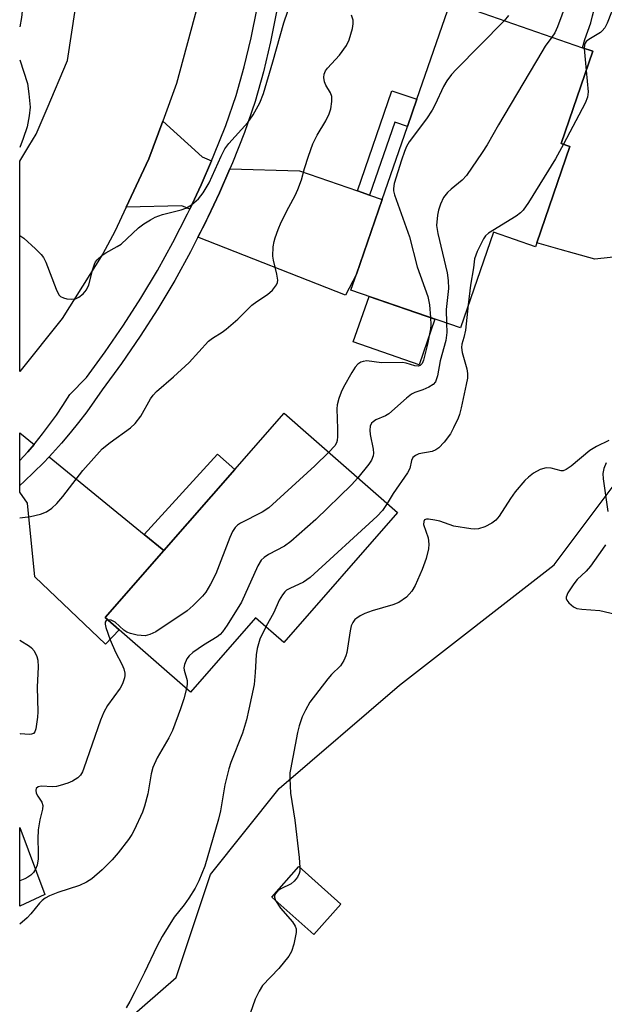
# Model space of a CAD drawing. Units: inches. Extents: x 1297762 to 1303762, y 509450 to 513450.
# Drawn here: x 1297762 to 1297891, y 512756 to 512973 of the extents above; entities that cross this region are included whole.
import ezdxf

# ---------------------------------------------------------------- set-up
doc = ezdxf.new("R2010")
doc.units = ezdxf.units.IN
doc.header["$MEASUREMENT"] = 0
for name, color, linetype in [('BLDG-Footprint', 5, 'Continuous'), ('CULTRL-Pad', 6, 'Continuous'), ('NTRL-Trees', 3, 'Continuous'), ('TRANS-Driveway', 251, 'Continuous'), ('TRANS-Non Street Sidewalk', 7, 'Continuous'), ('TRANS-Road', 130, 'Continuous'), ('TRANS-Street Sidewalk', 7, 'Continuous'), ('Undefined', 1, 'Continuous')]:
    doc.layers.add(name, color=color, linetype=linetype)

msp = doc.modelspace()

# ---------------------------------------------------------------- linework, layer by layer
at = {"layer": 'BLDG-Footprint'}
for points, elevation in [([(1297883.41, 512944.92), (1297876.07, 512923.66), (1297875.78, 512922.82), (1297866.52, 512926.02), (1297859.23, 512904.91), (1297835.07, 512913.25), (1297836.29, 512916.76), (1297841.98, 512933.24), (1297847.54, 512949.35), (1297849.61, 512955.35), (1297857.02, 512976.8), (1297859.88, 512975.81), (1297862.48, 512974.92), (1297886.18, 512966.73), (1297888.46, 512965.94), (1297881.44, 512945.6)], 333.18), ([(1297845.33, 512864.19), (1297820.22, 512835.5), (1297814, 512840.95), (1297799.64, 512824.54), (1297783.91, 512838.3), (1297780.83, 512840.99), (1297793.78, 512855.78), (1297809.42, 512873.66), (1297820.3, 512886.09)], 332.86), ([(1297767.49, 512779.88), (1297761.95, 512777.31), (1297761.95, 512794.65)], 336.54), ([(1297832.83, 512777.78), (1297826.85, 512771.05), (1297817.58, 512779.3), (1297823.55, 512786.03)], 327.98)]:
    msp.add_lwpolyline(points, close=True, dxfattribs=dict(at, elevation=elevation))
at = {"layer": 'CULTRL-Pad'}
msp.add_lwpolyline([(1297853.59, 512906.85), (1297850.11, 512896.78), (1297835.58, 512901.8), (1297839.06, 512911.87)], close=True, dxfattribs=at)
msp.add_polyline3d([(1297935.23, 512982.48, 0), (1297915.09, 512926.59, 0), (1297911.62, 512927.33, 0), (1297899.06, 512921.2, 0), (1297888.93, 512920.11, 0), (1297884.42, 512921.36, 0), (1297881.22, 512922.24, 0), (1297876.07, 512923.66, 0), (1297883.41, 512944.92, 0), (1297881.44, 512945.6, 0), (1297888.46, 512965.95, 0), (1297886.18, 512966.73, 0), (1297886.73, 512968.52, 0), (1297888.01, 512972.25, 0), (1297888.42, 512973.77, 0), (1297889.2, 512976.71, 0), (1297891.35, 512984.8, 0), (1297891.99, 512987.19, 0), (1297893, 512990.98, 0), (1297908.63, 512987.87, 0)], close=True, dxfattribs=at)
at = {"layer": 'NTRL-Trees'}
msp.add_lwpolyline([(1297948.13, 512669.53), (1297920.73, 512651.5), (1297863.04, 512656.55), (1297829.71, 512646.23), (1297817.49, 512645.65), (1297807.6, 512639.25), (1297804.11, 512626.45), (1297791.02, 512602.89), (1297774.73, 512562.15), (1297761.94, 512565.82), (1297761.95, 512704.55), (1297782.07, 512748.98), (1297796.46, 512761.57), (1297804.04, 512784.33), (1297819.21, 512803.29), (1297845.76, 512826.05), (1297879.9, 512852.6), (1297902.65, 512882.94), (1297910.24, 512901.91), (1297949.68, 512915.44), (1297978.03, 512904.76), (1297961.83, 512832.5), (1297955.34, 512757.51), (1297955.34, 512701.26)], close=True, dxfattribs=at)
at = {"layer": 'TRANS-Driveway'}
for points in [[(1297804.29, 512941.76), (1297802.02, 512936.49), (1297799.49, 512931.12), (1297797.73, 512931.85), (1297785.47, 512931.58), (1297790.48, 512942.21), (1297793.53, 512950.54), (1297802.25, 512942.64)], [(1297836.48, 512935.14), (1297839.19, 512934.2), (1297841.98, 512933.24), (1297836.29, 512916.76), (1297833.85, 512912.12), (1297801.3, 512924.91), (1297802.95, 512928.13), (1297803.56, 512929.44), (1297806.02, 512934.68), (1297808.33, 512940.02), (1297823.74, 512939.54)], [(1297765.11, 512879.2), (1297763.7, 512877.56), (1297761.96, 512875.66), (1297761.96, 512881.77)], [(1297789.42, 512859.34), (1297793.78, 512855.78), (1297780.83, 512840.99), (1297783.91, 512838.3), (1297780.91, 512835.14), (1297765.25, 512850.01), (1297763.64, 512866.24), (1297761.96, 512868.69), (1297761.96, 512870.15), (1297762.92, 512871.03), (1297765.07, 512873.06), (1297767.16, 512875.16), (1297768.42, 512876.49)]]:
    msp.add_lwpolyline(points, close=True, dxfattribs=at)
at = {"layer": 'TRANS-Non Street Sidewalk'}
for points in [[(1297839.19, 512934.2), (1297836.48, 512935.14), (1297844.12, 512957.25), (1297849.61, 512955.35), (1297847.54, 512949.35), (1297844.75, 512950.31)], [(1297793.78, 512855.78), (1297789.42, 512859.34), (1297805.58, 512877.02), (1297809.42, 512873.66)]]:
    msp.add_lwpolyline(points, close=True, dxfattribs=at)
at = {"layer": 'TRANS-Road'}
msp.add_lwpolyline([(1297817.29, 513097.64), (1297808.54, 513029.02), (1297805.94, 513008.59), (1297805.24, 513003.11), (1297804.23, 512993.49), (1297801.18, 512976.01), (1297796.58, 512958.87), (1297793.53, 512950.54), (1297790.48, 512942.21), (1297785.47, 512931.58), (1297782.92, 512926.15), (1297780.26, 512921.25), (1297771.31, 512906.99), (1297761.96, 512895.27), (1297761.97, 512941.72), (1297763.93, 512945), (1297765.54, 512947.68), (1297767.98, 512953.36), (1297772.51, 512963.89), (1297794.09, 513105.4)], close=True, dxfattribs=at)
at = {"layer": 'TRANS-Street Sidewalk'}
msp.add_lwpolyline([(1297818.65, 512974.62), (1297817.3, 512968), (1297815.73, 512961.41), (1297813.95, 512954.89), (1297811.53, 512948.06), (1297808.89, 512941.33), (1297808.33, 512940.02), (1297806.02, 512934.68), (1297803.56, 512929.44), (1297801.3, 512924.91), (1297799.65, 512921.69), (1297796.15, 512915.35), (1297792.44, 512909.14), (1297788.53, 512903.05), (1297784.42, 512897.09), (1297780.11, 512891.28), (1297778.45, 512888.83), (1297776.73, 512886.42), (1297774.94, 512884.07), (1297773.08, 512881.76), (1297771.17, 512879.51), (1297769.19, 512877.3), (1297768.42, 512876.49), (1297767.16, 512875.16), (1297765.07, 512873.06), (1297762.92, 512871.03), (1297761.96, 512870.15), (1297761.96, 512875.66), (1297763.7, 512877.56), (1297765.11, 512879.2), (1297765.38, 512879.51), (1297767, 512881.51), (1297768.55, 512883.56), (1297770.04, 512885.66), (1297771.46, 512887.8), (1297772.98, 512890.25), (1297776.66, 512894), (1297780.84, 512899.65), (1297784.87, 512905.49), (1297788.7, 512911.45), (1297792.34, 512917.54), (1297795.77, 512923.75), (1297799, 512930.07), (1297799.49, 512931.12), (1297802.02, 512936.49), (1297804.29, 512941.76), (1297804.82, 512943), (1297807.41, 512949.6), (1297809.75, 512956.2), (1297811.47, 512962.5), (1297813.01, 512968.94), (1297814.33, 512975.43)], dxfattribs=at)
at = {"layer": 'Undefined'}
msp.add_line((1297886.57, 512966.6, 330), (1297886.99, 512961.69, 330), dxfattribs=at)
for points, elevation in [([(1297897.81, 513000), (1297896.8, 512994.89), (1297896.03, 512992.38), (1297895.8, 512991.32), (1297895.86, 512989.71), (1297896.49, 512985.99), (1297896.65, 512983.77), (1297896.6, 512982.08), (1297896.27, 512980.75), (1297895.86, 512979.73), (1297895.45, 512979), (1297893.69, 512976.58), (1297893.1, 512975.6), (1297892.61, 512974.59), (1297891.64, 512972.14), (1297891.09, 512971.13), (1297890.55, 512970.46), (1297890.14, 512970.12), (1297887.59, 512968.56), (1297887.02, 512968.09), (1297886.78, 512967.77), (1297886.64, 512967.39), (1297886.57, 512966.6)], 330), ([(1297882.58, 512976.5), (1297880.67, 512971.36), (1297880.06, 512970.05), (1297879.42, 512969.07)], 332), ([(1297761.96, 512862.97), (1297764.35, 512863.27), (1297766.54, 512863.82), (1297767.84, 512864.35), (1297769.05, 512865.16), (1297770.13, 512866.14), (1297771.45, 512867.74), (1297775.91, 512873.47), (1297780.15, 512878.2), (1297781.89, 512879.63), (1297786.42, 512882.85), (1297787.46, 512883.83), (1297788.67, 512885.4), (1297790.8, 512889.26), (1297791.43, 512890.09), (1297792.15, 512890.89), (1297795.89, 512894.14), (1297799.32, 512897.24), (1297803.62, 512902), (1297804.51, 512902.68), (1297806.6, 512903.96), (1297807.5, 512904.62), (1297810.07, 512906.83), (1297813.15, 512909.89), (1297814.28, 512910.73), (1297816.67, 512912.27), (1297817.76, 512913.24), (1297818.64, 512914.39), (1297818.85, 512914.9), (1297818.91, 512915.42), (1297818.73, 512916.8), (1297817.97, 512919.88), (1297817.84, 512920.73), (1297817.93, 512922.8), (1297818.09, 512923.98), (1297818.3, 512924.81), (1297818.98, 512926.66), (1297819.68, 512928.22), (1297821.32, 512931.55), (1297822.78, 512934.12), (1297823.35, 512935.43), (1297824.13, 512937.59), (1297824.79, 512940.05), (1297825.66, 512942.82), (1297826.64, 512945.55), (1297827.58, 512947.41), (1297829.49, 512950.61), (1297830.26, 512952.17), (1297830.65, 512953.25), (1297830.88, 512954.9), (1297830.81, 512955.98), (1297830.52, 512956.75), (1297829.55, 512958.48), (1297829.23, 512959.21), (1297829.05, 512960.19), (1297829.17, 512960.92), (1297829.48, 512961.6), (1297829.9, 512962.24), (1297832.53, 512965.07), (1297834.1, 512967.2), (1297834.69, 512968.49), (1297835.38, 512970.94), (1297835.58, 512972.04), (1297835.55, 512972.84), (1297835.2, 512973.89)], 334), ([(1297868.91, 512972.7), (1297858.26, 512961.94), (1297857.28, 512960.84), (1297856.24, 512959.43), (1297855.5, 512958.17), (1297853.67, 512954.17), (1297853, 512952.92), (1297851.75, 512951.06), (1297847.94, 512945.95), (1297847.34, 512944.97), (1297846.88, 512943.87), (1297846.2, 512941.89), (1297844.61, 512936.81), (1297844.43, 512935.68), (1297844.48, 512935.14), (1297844.69, 512934.29), (1297848, 512925.02), (1297849.71, 512918.39), (1297852.04, 512911.82), (1297852.39, 512909.97), (1297852.65, 512907.18)], 334), ([(1297869.86, 512973.83), (1297868.91, 512972.7)], 334), ([(1297879.42, 512969.07), (1297877.97, 512967.09), (1297877.17, 512965.83), (1297867.62, 512949.69), (1297865.13, 512945.31), (1297864.03, 512943.6), (1297860.61, 512938.56), (1297859.62, 512937.53), (1297857.18, 512935.54), (1297856.35, 512934.77), (1297855.53, 512933.68), (1297854.85, 512932.18), (1297854.41, 512930.86), (1297854.15, 512929.78), (1297853.98, 512927.51), (1297854.23, 512925.77), (1297856.29, 512917.08), (1297856.56, 512915.36), (1297856.57, 512913.62), (1297856.09, 512908.99), (1297856.14, 512905.97)], 332), ([(1297886.99, 512961.69), (1297887.42, 512957.01), (1297887.32, 512955.86), (1297886.76, 512954.51), (1297881.96, 512945.42)], 330), ([(1297881.96, 512945.42), (1297880.19, 512942.25), (1297874.28, 512932.58), (1297873.12, 512930.88), (1297872.48, 512930.28), (1297871.52, 512929.6), (1297865.46, 512925.8), (1297864.8, 512925.24), (1297864.31, 512924.58), (1297862.94, 512921.74), (1297862.36, 512920.12), (1297862.13, 512918.13), (1297861.46, 512914.33), (1297860.98, 512909.97)], 330), ([(1297860.98, 512909.97), (1297860.33, 512904.42), (1297860.01, 512902.79), (1297859.55, 512901.32), (1297859.46, 512900.59), (1297859.65, 512899.49), (1297860.67, 512895.87), (1297860.8, 512894.82), (1297860.77, 512893.8), (1297860.53, 512892.45), (1297859.37, 512887.26), (1297859, 512885.82), (1297858.7, 512884.98), (1297857.73, 512882.84), (1297857.04, 512881.54), (1297855.65, 512879.72), (1297854.49, 512878.48), (1297853.78, 512878), (1297852.98, 512877.65), (1297850.02, 512877.09), (1297849.33, 512876.76), (1297848.76, 512876.29), (1297848.43, 512875.65), (1297848.03, 512873.92), (1297847.56, 512872.96), (1297844.38, 512868.34), (1297843.07, 512866.18)], 330), ([(1297852.65, 512907.18), (1297852.68, 512905.56), (1297852.62, 512904.68), (1297851.98, 512901.3), (1297851.1, 512897.76), (1297850.78, 512897.05), (1297850.33, 512896.61), (1297849.91, 512896.48), (1297849.19, 512896.53), (1297847.22, 512897.16), (1297846.41, 512897.3), (1297841.84, 512897.23), (1297838.55, 512897.61), (1297837.76, 512897.52), (1297837.27, 512897.35), (1297836.6, 512896.88), (1297836.03, 512896.27), (1297835.26, 512895.08), (1297833.39, 512891.82), (1297832.9, 512890.75), (1297832.4, 512889.35), (1297832.01, 512887.92), (1297831.92, 512887.05), (1297832.12, 512882.61), (1297832.11, 512880.91), (1297832.02, 512880.09), (1297831.88, 512879.57), (1297831.5, 512878.91), (1297830.17, 512877.46)], 334), ([(1297856.14, 512905.97), (1297856.21, 512903.88), (1297856.02, 512902.14), (1297854.76, 512897.63), (1297854.14, 512894.34), (1297853.73, 512893.04), (1297853.22, 512892.45), (1297852.28, 512891.86), (1297850.97, 512891.26), (1297849.15, 512890.64), (1297848.42, 512890.29), (1297847.31, 512889.43), (1297843.43, 512885.96), (1297842.7, 512885.51), (1297840.56, 512884.63), (1297839.95, 512884.21), (1297839.63, 512883.86), (1297839.34, 512883.26), (1297839.23, 512882.35), (1297839.34, 512881.38), (1297840, 512878.12), (1297840.03, 512877.25), (1297839.94, 512876.69), (1297839.57, 512875.76), (1297839.02, 512874.85), (1297836.61, 512871.82)], 332), ([(1297892.02, 512880.03), (1297889.27, 512878.73), (1297887.83, 512877.87), (1297883.71, 512874.38), (1297882.59, 512873.64), (1297881.91, 512873.4), (1297881.46, 512873.37), (1297879.29, 512873.94), (1297878.15, 512874.02), (1297876.82, 512873.64), (1297875.35, 512872.83), (1297874.26, 512871.98), (1297873.44, 512871.22), (1297871.29, 512868.72), (1297870.27, 512867.3), (1297867.77, 512863.39), (1297867.07, 512862.5), (1297866.17, 512861.8), (1297864.6, 512861.01), (1297863.24, 512860.56), (1297862.4, 512860.52), (1297861.54, 512860.6), (1297857.8, 512861.17), (1297854.72, 512862.23), (1297853.58, 512862.52), (1297852.2, 512862.71), (1297851.71, 512862.69), (1297851.33, 512862.54), (1297851.12, 512862.2), (1297851.09, 512861.53), (1297852.12, 512858.58), (1297852.27, 512857.22), (1297852.2, 512856.14), (1297851.66, 512854.04), (1297850.8, 512851.57), (1297849.21, 512848.08), (1297848.49, 512846.81), (1297847.95, 512846.12), (1297847.33, 512845.5), (1297845.65, 512844.35), (1297844.3, 512843.81), (1297839.76, 512842.5), (1297838.13, 512841.86), (1297837.08, 512841.35), (1297836.35, 512840.89), (1297835.96, 512840.54), (1297835.48, 512839.91), (1297835.15, 512839.17), (1297834.88, 512838.06), (1297834.15, 512833.31), (1297833.91, 512832.52), (1297833.46, 512831.51), (1297832.76, 512830.33), (1297830.78, 512828.41), (1297829.95, 512827.5), (1297825.97, 512822.3), (1297825, 512820.58), (1297824.26, 512819.06), (1297823.6, 512817.08), (1297823.24, 512815.65), (1297821.69, 512807.48), (1297821.58, 512806.7), (1297821.55, 512805.51), (1297821.71, 512802.23), (1297822.69, 512796.32), (1297823.63, 512788.05), (1297823.8, 512785.81)], 328), ([(1297830.17, 512877.46), (1297827.1, 512874.47), (1297816.97, 512865.22), (1297815.47, 512864.26), (1297810.68, 512861.83), (1297810, 512861.37), (1297809.51, 512860.9), (1297808.91, 512859.97), (1297808.31, 512858.68), (1297805.23, 512850.64), (1297804.04, 512848.33), (1297803, 512846.61), (1297802.3, 512845.7), (1297800.21, 512843.62), (1297798.88, 512842.46), (1297791.99, 512837.86), (1297790.69, 512837.24), (1297789.61, 512836.98), (1297788.75, 512837), (1297787.87, 512837.14), (1297786.42, 512837.45), (1297785.61, 512837.74), (1297784.93, 512838.18), (1297783.03, 512839.96), (1297782.12, 512840.4), (1297781.43, 512840.46)], 334), ([(1297836.61, 512871.82), (1297835.2, 512870.31), (1297827.31, 512862.64), (1297821.81, 512857.79), (1297820.42, 512856.75), (1297816.86, 512854.93), (1297815.9, 512854.25), (1297815.27, 512853.65), (1297814.54, 512852.43), (1297810.87, 512844.41), (1297807.71, 512839.32), (1297806.71, 512837.83), (1297806.18, 512837.24), (1297805.56, 512836.75), (1297802.48, 512834.92), (1297800.14, 512833.29), (1297799.33, 512832.53), (1297798.87, 512831.86), (1297798.34, 512830.63), (1297798.21, 512829.87), (1297798.27, 512829.38), (1297798.88, 512827.1), (1297798.89, 512826.26), (1297798.73, 512825.33)], 332), ([(1297843.07, 512866.18), (1297842.02, 512864.63), (1297840.86, 512863.39), (1297826.05, 512849.86), (1297824.6, 512848.82), (1297821.57, 512847.43), (1297820.86, 512847.01), (1297820.45, 512846.66), (1297819.95, 512846), (1297819.24, 512844.8), (1297818.07, 512842.08), (1297816.29, 512838.94)], 330), ([(1297781.43, 512840.46), (1297781.05, 512840.31), (1297780.83, 512840), (1297780.78, 512839.56), (1297780.92, 512838.81), (1297781.94, 512836.06), (1297783.08, 512833.33), (1297784.47, 512830.68), (1297784.91, 512829.69), (1297785.18, 512828.69), (1297785.18, 512828.18), (1297785.08, 512827.66), (1297784.61, 512826.38), (1297784.09, 512825.38), (1297781.33, 512821.62), (1297780.51, 512820.14), (1297779.77, 512818.32), (1297776.12, 512807.73), (1297775.79, 512806.92), (1297775.37, 512806.19), (1297774.79, 512805.63), (1297773.58, 512804.89), (1297772.53, 512804.45), (1297770.9, 512803.91), (1297770.08, 512803.7), (1297769.23, 512803.61), (1297766.66, 512803.8), (1297766, 512803.63), (1297765.58, 512803.26), (1297765.49, 512802.89), (1297765.61, 512802.26), (1297765.95, 512801.58), (1297766.84, 512800.22), (1297767.05, 512799.51), (1297766.97, 512798.74), (1297766.38, 512796.38), (1297766.05, 512794.13), (1297765.91, 512792.15), (1297766.04, 512789.22), (1297766.02, 512787.76), (1297765.76, 512786.38), (1297765.41, 512785.44)], 334), ([(1297761.96, 512835.97), (1297764.11, 512834.67), (1297764.55, 512834.3), (1297765.1, 512833.65), (1297765.75, 512832.4), (1297765.94, 512831.56), (1297766.05, 512830.1), (1297765.83, 512825.63), (1297765.94, 512820.19), (1297765.9, 512819.03), (1297765.52, 512816.47), (1297765.25, 512815.75), (1297764.95, 512815.42), (1297764.54, 512815.24), (1297764.05, 512815.19), (1297762.14, 512815.3), (1297761.96, 512815.29)], 336), ([(1297798.73, 512825.33), (1297798.16, 512823.07), (1297797.46, 512820.86), (1297795.66, 512816.05), (1297794.85, 512814.47), (1297792.31, 512810.06), (1297791.36, 512807.91), (1297790.97, 512806.49), (1297790.2, 512802.13), (1297789.51, 512799.41), (1297789.07, 512798.06), (1297787.22, 512794.1), (1297786.69, 512793.11), (1297785.96, 512792.02), (1297783.68, 512789.07), (1297782.37, 512787.56), (1297780.16, 512785.33), (1297777.83, 512783.32), (1297776.66, 512782.57), (1297775.17, 512781.87), (1297770.34, 512780.35), (1297768.52, 512779.58), (1297767.53, 512779.04), (1297766.88, 512778.53), (1297766.3, 512777.94), (1297764.39, 512775.58), (1297763.58, 512774.76), (1297761.95, 512773.37)], 332), ([(1297765.41, 512785.44), (1297764.96, 512784.73), (1297764.42, 512784.16), (1297763.75, 512783.69), (1297763.09, 512783.36), (1297761.95, 512782.93)], 334), ([(1297823.8, 512785.81), (1297823.75, 512785.03), (1297823.62, 512784.5), (1297823.24, 512783.73), (1297822.55, 512782.8), (1297821.9, 512782.27), (1297819.61, 512781.14), (1297818.96, 512780.66), (1297818.43, 512780.11), (1297818.21, 512779.71), (1297818.16, 512779.31), (1297818.41, 512778.56)], 328)]:
    msp.add_lwpolyline(points, dxfattribs=dict(at, elevation=elevation))
for points in [[(1297761.97, 512925.32, 332), (1297762.85, 512924.68, 332), (1297765.45, 512922.35, 332), (1297766.68, 512921.13, 332), (1297767.19, 512920.44, 332), (1297767.69, 512919.43, 332), (1297769.96, 512913.46, 332), (1297770.59, 512912.2, 332), (1297770.94, 512911.84, 332), (1297771.6, 512911.51, 332), (1297772.38, 512911.33, 332), (1297773.46, 512911.22, 332), (1297774.24, 512911.31, 332), (1297775, 512911.68, 332), (1297775.92, 512912.41, 332), (1297776.71, 512913.28, 332), (1297777.21, 512914.41, 332), (1297778.08, 512917.87, 332), (1297778.44, 512918.98, 332), (1297778.69, 512919.49, 332), (1297779.02, 512919.92, 332), (1297780.04, 512920.85, 332), (1297780.97, 512921.5, 332), (1297783.47, 512922.84, 332), (1297784.36, 512923.42, 332), (1297788.18, 512926.98, 332), (1297789.35, 512927.85, 332), (1297790.85, 512928.79, 332), (1297791.88, 512929.32, 332), (1297793.46, 512929.91, 332), (1297797.59, 512930.93, 332), (1297798.65, 512931.3, 332), (1297799.84, 512932.07, 332), (1297801.38, 512933.38, 332), (1297802.43, 512934.72, 332), (1297803.78, 512936.89, 332), (1297806.38, 512942.84, 332), (1297807.22, 512944.4, 332), (1297808.12, 512945.58, 332), (1297812.3, 512950.25, 332), (1297813.5, 512951.96, 332), (1297814.97, 512954.54, 332), (1297815.75, 512956.6, 332), (1297817.82, 512963.59, 332), (1297820.26, 512972.25, 332), (1297822.91, 512980.06, 332)], [(1297761.97, 512979.3, 332), (1297762.25, 512977.42, 332), (1297762.46, 512974.81, 332), (1297762.31, 512973.37, 332), (1297761.97, 512971.35, 332)], [(1297761.97, 512964.03, 332), (1297763.66, 512958.81, 332), (1297763.98, 512956.53, 332), (1297764.22, 512953.65, 332), (1297764.04, 512951.69, 332), (1297763.57, 512949.28, 332), (1297762.73, 512946.71, 332), (1297761.97, 512944.7, 332)], [(1297891.39, 512875.13, 326), (1297890.87, 512873.85, 326), (1297890.66, 512872.77, 326), (1297890.71, 512871.63, 326), (1297891.76, 512864.37, 326)], [(1297891.25, 512857.07, 326), (1297890.63, 512856.1, 326), (1297887.95, 512852.36, 326), (1297886.96, 512851.2, 326), (1297885.03, 512849.36, 326), (1297884.26, 512848.46, 326), (1297882.97, 512846.46, 326), (1297882.58, 512845.47, 326), (1297882.58, 512845.23, 326), (1297882.73, 512844.82, 326), (1297883.19, 512844.23, 326), (1297884.2, 512843.36, 326), (1297884.92, 512843.02, 326), (1297886, 512842.83, 326), (1297889.99, 512842.52, 326), (1297893.5, 512841.77, 326)], [(1297816.29, 512838.94, 330), (1297814.97, 512836.26, 330), (1297814.36, 512834.17, 330), (1297814.16, 512832.78, 330), (1297813.94, 512828.9, 330), (1297813.67, 512826.25, 330), (1297812.54, 512820.75, 330), (1297812, 512818.44, 330), (1297811.1, 512815.51, 330), (1297808.56, 512808.99, 330), (1297808.11, 512807.58, 330), (1297807.19, 512804.11, 330), (1297806.25, 512798.32, 330), (1297805.84, 512796.54, 330), (1297802.83, 512786.17, 330), (1297801.49, 512782.87, 330), (1297800.69, 512781.28, 330), (1297799.27, 512779.05, 330), (1297798.26, 512777.61, 330), (1297796.07, 512774.87, 330), (1297793.37, 512770.6, 330), (1297792.21, 512768.44, 330), (1297789.46, 512762.64, 330), (1297787.33, 512758.37, 330), (1297786.27, 512756.3, 330), (1297785.43, 512754.88, 330)], [(1297818.41, 512778.56, 328), (1297819.52, 512776.89, 328), (1297822.15, 512773.83, 328), (1297822.75, 512772.91, 328), (1297822.94, 512772.29, 328), (1297822.95, 512771.5, 328), (1297822.43, 512768.94, 328), (1297821.92, 512767.29, 328), (1297821.36, 512766.29, 328), (1297819.15, 512763.56, 328), (1297815.54, 512759.77, 328), (1297814.78, 512758.58, 328), (1297813.9, 512756.79, 328), (1297811.73, 512750.45, 328)]]:
    msp.add_polyline3d(points, dxfattribs=at)

doc.saveas('drawing.dxf')
